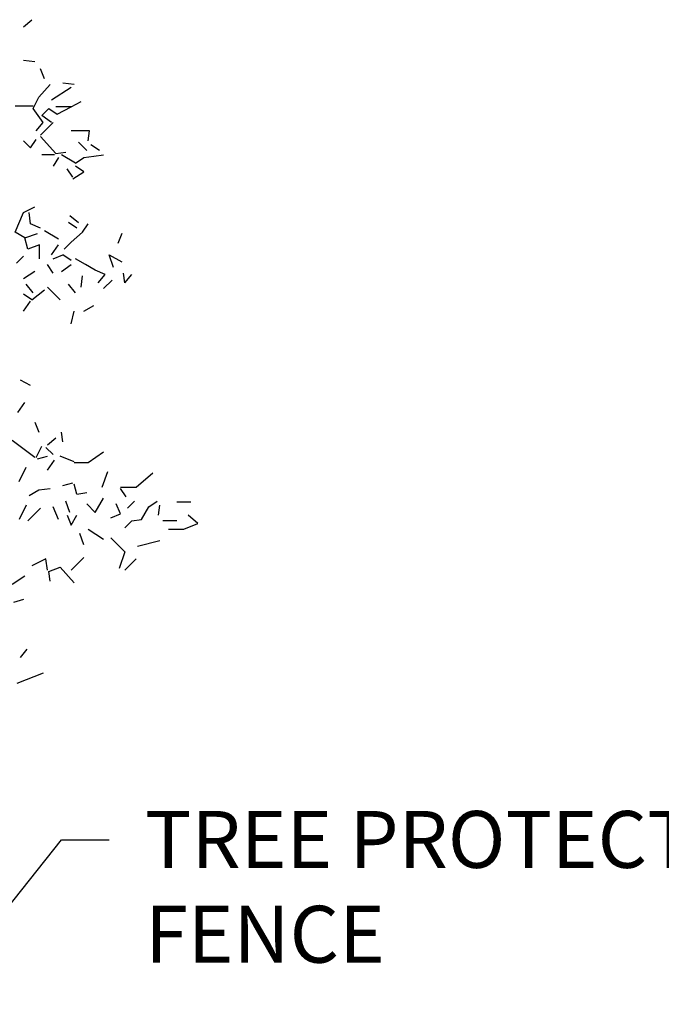
# Model space of a CAD drawing. Extents: x 0 to 219, y -8 to 280.
# Drawn here: x 90 to 117, y 168 to 209 of the extents above; entities that cross this region are included whole.
import ezdxf
from ezdxf import colors
from ezdxf.entities.mleader import LeaderData, LeaderLine
from ezdxf.math import Vec2, Vec3

# ---------------------------------------------------------------- set-up
doc = ezdxf.new("R2010")
doc.units = 0
doc.header["$LTSCALE"] = 10
doc.header["$MEASUREMENT"] = 0
doc.layers.add('CADdetails-7-VERYFINE', color=7, linetype='CONTINUOUS')
doc.layers.add('CADdetails-9-EXTRAFINE', color=9, linetype='CONTINUOUS')
doc.styles.add('CADdetails-NOTES', font='ARIALN.TTF', dxfattribs={"height": 2.38})

msp = doc.modelspace()

# ---------------------------------------------------------------- linework, layer by layer
at = {"layer": 'CADdetails-9-EXTRAFINE', "linetype": 'Continuous'}
for p, q in [((90.379, 208.736), (90.733, 209.031)), ((90.85, 207.264), (90.379, 207.323)), ((91.262, 206.557), (91.086, 206.97)), ((92.499, 206.322), (92.028, 206.381)), ((91.027, 205.792), (91.498, 206.322)), ((91.557, 205.674), (92.381, 206.204)), ((90.791, 205.321), (91.027, 205.792)), ((92.381, 205.38), (92.794, 205.615)), ((90.791, 205.409), (90.026, 205.409)), ((91.204, 204.732), (90.791, 205.321)), ((91.145, 205.026), (91.439, 205.321)), ((91.439, 205.321), (91.793, 205.085)), ((92.381, 205.38), (91.734, 205.38)), ((91.793, 205.085), (92.381, 205.38)), ((90.909, 204.379), (91.204, 204.732)), ((91.086, 204.202), (91.616, 204.732)), ((91.557, 204.732), (91.145, 205.026)), ((93.147, 204.379), (92.381, 204.379)), ((93.088, 203.967), (93.147, 204.379)), ((90.674, 203.672), (90.379, 203.967)), ((90.674, 203.672), (90.909, 204.025)), ((91.734, 203.437), (91.086, 204.143)), ((93.029, 203.554), (92.676, 203.908)), ((91.734, 203.437), (92.146, 203.495)), ((93.559, 203.554), (93.206, 203.79)), ((91.675, 203.378), (91.145, 203.378)), ((91.851, 203.26), (91.616, 202.907)), ((92.558, 203.024), (91.969, 203.378)), ((92.558, 203.024), (92.911, 203.26)), ((92.911, 203.26), (93.323, 203.319)), ((93.323, 203.319), (93.736, 203.378)), ((92.44, 202.436), (92.205, 202.789)), ((92.44, 202.377), (92.911, 202.671)), ((92.911, 202.671), (92.558, 202.907)), ((90.379, 200.963), (90.85, 201.199)), ((90.026, 200.139), (90.379, 200.963)), ((90.674, 200.492), (90.615, 200.963)), ((92.322, 200.846), (92.676, 200.551)), ((91.086, 200.316), (90.674, 200.492)), ((91.851, 199.845), (91.262, 200.198)), ((92.617, 200.316), (92.263, 200.551)), ((92.852, 200.139), (93.088, 200.492)), ((90.438, 199.903), (90.026, 200.139)), ((90.438, 199.903), (90.968, 200.08)), ((90.556, 199.432), (90.438, 199.903)), ((92.381, 199.727), (92.852, 200.139)), ((94.501, 200.08), (94.324, 199.668)), ((91.056, 199.609), (90.556, 199.432)), ((91.056, 199.02), (91.056, 199.609)), ((91.557, 199.197), (91.851, 199.609)), ((92.087, 199.432), (92.381, 199.727)), ((90.085, 198.844), (90.379, 199.138)), ((91.616, 199.02), (92.028, 199.197)), ((92.381, 198.961), (92.028, 199.197)), ((92.97, 198.785), (92.558, 199.02)), ((94.148, 198.667), (93.971, 199.197)), ((93.971, 199.197), (94.501, 198.902)), ((91.616, 198.431), (91.38, 198.785)), ((91.969, 198.49), (92.381, 198.785)), ((93.382, 198.549), (92.97, 198.785)), ((93.795, 198.372), (93.382, 198.549)), ((90.85, 198.49), (90.379, 198.196)), ((92.794, 197.843), (92.852, 198.314)), ((93.5, 198.019), (93.795, 198.372)), ((93.736, 197.784), (94.089, 198.137)), ((94.619, 198.019), (94.56, 198.431)), ((94.619, 198.019), (94.913, 198.372)), ((90.791, 197.607), (90.497, 197.96)), ((90.733, 197.313), (91.262, 197.725)), ((91.91, 197.313), (91.38, 197.843)), ((92.558, 197.607), (92.263, 197.96)), ((90.733, 197.313), (90.379, 197.548)), ((90.379, 196.842), (90.674, 197.254)), ((92.911, 196.842), (93.323, 197.077)), ((92.381, 196.312), (92.499, 196.842)), ((90.674, 193.721), (90.261, 193.956)), ((90.144, 192.602), (90.438, 193.014)), ((90.85, 192.19), (91.027, 191.777)), ((91.38, 191.247), (91.734, 191.542)), ((92.028, 191.365), (91.969, 191.777)), ((90.85, 190.718), (89.908, 191.424)), ((90.909, 190.718), (91.145, 191.189)), ((91.616, 190.835), (91.321, 191.13)), ((90.968, 190.659), (91.38, 190.776)), ((92.499, 190.541), (91.91, 190.776)), ((93.088, 190.511), (93.736, 190.953)), ((90.203, 189.716), (90.497, 190.305)), ((91.38, 190.188), (91.675, 190.6)), ((92.499, 190.511), (93.088, 190.511)), ((93.677, 189.481), (93.912, 190.129)), ((95.09, 189.481), (95.797, 190.07)), ((92.028, 189.54), (92.44, 189.658)), ((92.617, 189.187), (92.499, 189.599)), ((94.442, 189.481), (95.09, 189.481)), ((90.615, 189.128), (91.027, 189.363)), ((91.027, 189.363), (91.498, 189.422)), ((92.617, 189.187), (93.029, 189.245)), ((94.678, 189.069), (94.442, 189.422)), ((90.497, 188.715), (90.203, 188.127)), ((91.851, 188.127), (91.616, 188.657)), ((92.322, 188.421), (92.146, 188.892)), ((93.029, 188.774), (93.382, 188.421)), ((93.382, 188.421), (93.736, 189.01)), ((94.442, 188.362), (94.266, 188.774)), ((94.737, 188.598), (95.031, 188.892)), ((95.326, 188.127), (95.62, 188.657)), ((95.62, 188.657), (95.973, 188.892)), ((96.032, 188.303), (96.091, 188.715)), ((96.798, 188.863), (97.386, 188.863)), ((90.556, 188.068), (91.086, 188.598)), ((92.205, 188.303), (92.381, 187.891)), ((92.381, 187.891), (92.617, 188.303)), ((94.03, 188.185), (94.442, 188.362)), ((97.681, 187.95), (97.269, 188.303)), ((94.913, 188.068), (94.619, 187.773)), ((94.913, 188.068), (95.326, 188.127)), ((96.798, 188.068), (96.209, 188.068)), ((97.092, 187.714), (97.681, 187.95)), ((92.911, 187.067), (92.735, 187.538)), ((93.088, 187.714), (93.736, 187.302)), ((96.444, 187.714), (97.092, 187.714)), ((94.03, 187.361), (94.619, 186.772)), ((95.149, 187.008), (96.091, 187.243)), ((94.619, 186.772), (94.383, 186.066)), ((91.321, 186.478), (90.733, 186.183)), ((91.38, 186.007), (91.321, 186.478)), ((92.381, 186.007), (92.911, 186.537)), ((94.619, 186.007), (95.09, 186.478)), ((89.908, 185.418), (90.438, 185.771)), ((91.439, 185.948), (91.91, 186.125)), ((91.498, 185.536), (91.439, 185.948)), ((91.91, 186.125), (92.499, 185.477)), ((90.379, 184.77), (89.967, 184.652)), ((90.523, 182.697), (90.24, 182.349)), ((90.119, 181.282), (91.219, 181.703))]:
    msp.add_line(p, q, dxfattribs=at)

# ---------------------------------------------------------------- leaders
at = {"layer": 'CADdetails-7-VERYFINE'}
ml = msp.add_multileader_mtext('Standard', dxfattribs=at)
ml.set_content('TREE PROTECTION\\PFENCE', color=256, style='CADdetails-NOTES')
ml.set_leader_properties()
ml.build(insert=Vec2(0, 0))
ml.multileader.update_dxf_attribs({"dogleg_length": 2, "arrow_head_size": 2.38})
ctx = ml.context
ctx.base_point, ctx.char_height, ctx.arrow_head_size, ctx.landing_gap_size, ctx.plane_origin = Vec3(93.967, 174.718), 2.38, 2.38, 1.5, Vec3(70.936, 135.942)
notes = []
notes.append((ctx, [(0, (1, 1, 0), (91.967, 174.718), (1, 0), 2, [(0, [(78.792, 158.159)], 0, [])])]))
ctx.mtext.insert, ctx.mtext.flow_direction = Vec3(95.467, 175.928), 5
for ctx, leaders in notes:
    for number, flags, end, landing, length, lines in leaders:
        leader = LeaderData()
        leader.index, (leader.has_last_leader_line, leader.has_dogleg_vector, leader.attachment_direction) = number, flags
        leader.last_leader_point, leader.dogleg_vector, leader.dogleg_length = Vec3(end), Vec3(landing), length
        for number, points, colour, breaks in lines:
            line = LeaderLine()
            line.index, line.vertices, line.color, line.breaks = number, Vec3.list(points), colors.encode_raw_color(colour), breaks
            leader.lines.append(line)
        ctx.leaders.append(leader)

doc.saveas('drawing.dxf')
